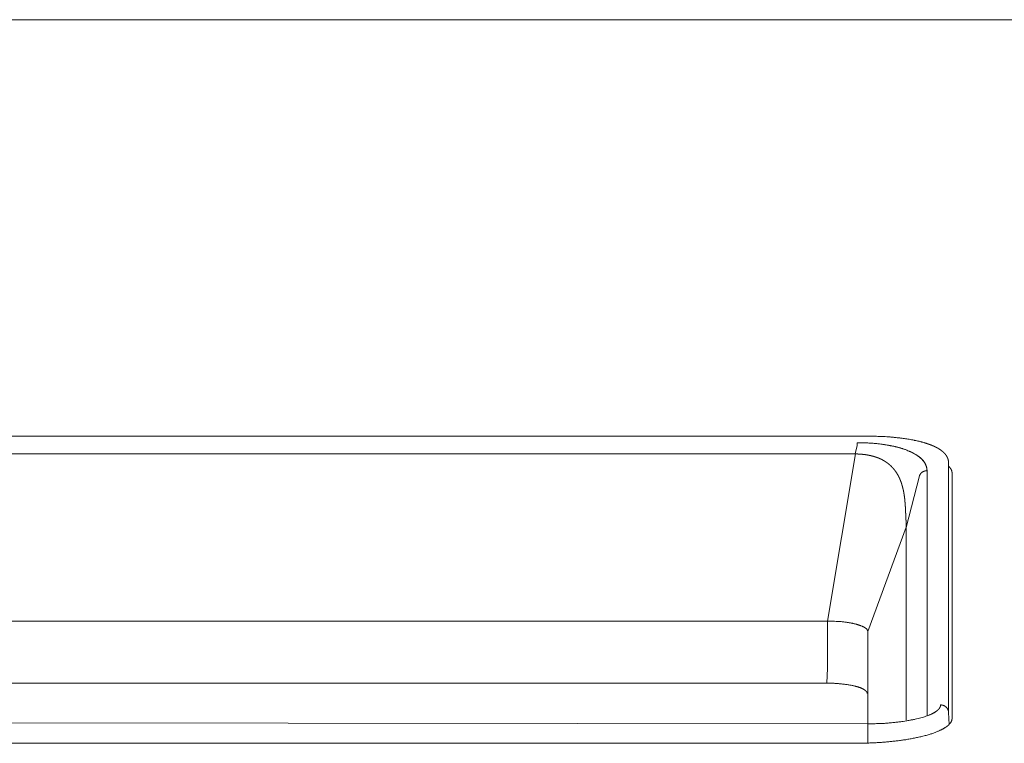
# Model space of a CAD drawing. Units: millimetres. Extents: x -737 to 7471, y -1954 to 3416.
# Drawn here: x 714 to 726, y -1025 to -1016 of the extents above; entities that cross this region are included whole.
import ezdxf

# ---------------------------------------------------------------- set-up
doc = ezdxf.new("R2010")
doc.units = ezdxf.units.MM
doc.header["$LTSCALE"] = 254
doc.layers.get('0').update_dxf_attribs({"lineweight": 18})
doc.layers.add('Visible Edges(A H Standard)', color=7, linetype='Continuous', lineweight=18)
doc.layers.add('Visible Tangent Edges(A H Standard)', color=7, linetype='Continuous', lineweight=18)

# ---------------------------------------------------------------- blocks, each defined once
blk = doc.blocks.new('グループ-76-1')
at = {"color": 7, "linetype": 'Continuous', "lineweight": 5}
blk.add_line((-418.217, -1766.251), (-339.045, -1766.329), dxfattribs=at)
at = {"layer": 'Visible Edges(A H Standard)', "lineweight": 5}
for p, q in [((-339.045, -1762.751), (-418.351, -1762.751)), ((-339.178, -1762.832), (-339.17, -1762.832)), ((-338.309, -1765.903), (-338.309, -1763.18)), ((-337.998, -1763.208), (-337.998, -1766.262)), ((-339.048, -1765.181), (-338.569, -1763.883)), ((-339.548, -1765.052), (-417.848, -1765.052)), ((-339.045, -1766.448), (-339.048, -1765.181)), ((-339.555, -1765.825), (-417.848, -1765.825)), ((-339.198, -1766.572), (-418.198, -1766.572))]:
    blk.add_line(p, q, dxfattribs=at)
at = {"layer": 'Visible Edges(A H Standard)', "lineweight": 5, "flags": 128}
for points in [[(-339.045, -1762.751, -0.004112), (-338.984, -1762.751), (-338.983, -1762.751, -0.004553), (-338.922, -1762.753), (-338.916, -1762.753, -0.004634), (-338.86, -1762.755), (-338.854, -1762.756, -0.003563), (-338.811, -1762.758, -0.003038), (-338.767, -1762.761), (-338.762, -1762.762, -0.004889), (-338.717, -1762.766), (-338.717, -1762.766, -0.002585), (-338.672, -1762.771), (-338.672, -1762.771, -0.00544), (-338.628, -1762.776), (-338.62, -1762.777, -0.002859), (-338.591, -1762.781), (-338.591, -1762.781, -0.002951), (-338.563, -1762.785, -0.003066), (-338.534, -1762.79), (-338.534, -1762.79, -0.003607), (-338.504, -1762.795), (-338.503, -1762.795, -0.004419), (-338.47, -1762.802), (-338.464, -1762.803, -0.004967), (-338.438, -1762.809), (-338.433, -1762.81, -0.002627), (-338.416, -1762.813, -0.002703), (-338.399, -1762.817), (-338.397, -1762.818, -0.004268), (-338.377, -1762.823), (-338.374, -1762.824, -0.005548), (-338.347, -1762.831), (-338.346, -1762.832), (-338.345, -1762.832)], [(-339.17, -1762.832), (-339.161, -1762.832, -0.009273), (-339.086, -1762.833), (-339.07, -1762.834, -0.00606), (-339.026, -1762.836, -0.003156), (-338.982, -1762.839), (-338.981, -1762.839, -0.00699), (-338.936, -1762.844), (-338.921, -1762.845, -0.006936), (-338.88, -1762.85), (-338.879, -1762.85, -0.003516), (-338.839, -1762.856, -0.007291), (-338.8, -1762.862), (-338.789, -1762.864, -0.006755), (-338.755, -1762.87), (-338.753, -1762.871, -0.004292), (-338.723, -1762.877, -0.006349), (-338.693, -1762.884), (-338.687, -1762.886, -0.006719), (-338.662, -1762.892), (-338.662, -1762.893, -0.003434), (-338.639, -1762.899, -0.007112), (-338.616, -1762.906), (-338.612, -1762.908, -0.007429), (-338.584, -1762.917), (-338.582, -1762.918, -0.007795), (-338.559, -1762.926), (-338.559, -1762.927, -0.00606), (-338.536, -1762.936, -0.008989), (-338.514, -1762.945), (-338.512, -1762.946, -0.00893), (-338.491, -1762.957), (-338.488, -1762.958, -0.009625), (-338.472, -1762.967), (-338.472, -1762.967, -0.005044), (-338.457, -1762.975), (-338.457, -1762.975, -0.010884), (-338.442, -1762.984), (-338.442, -1762.985, -0.005757), (-338.428, -1762.994), (-338.428, -1762.994, -0.012547), (-338.414, -1763.004), (-338.412, -1763.005, -0.006793), (-338.403, -1763.012), (-338.403, -1763.012, -0.007117), (-338.395, -1763.019), (-338.395, -1763.019, -0.007515), (-338.387, -1763.026), (-338.387, -1763.026, -0.007945), (-338.379, -1763.033), (-338.379, -1763.033, -0.008408), (-338.372, -1763.04), (-338.372, -1763.04, -0.008904), (-338.365, -1763.047, -0.009406), (-338.359, -1763.055), (-338.358, -1763.055, -0.012569), (-338.351, -1763.064), (-338.35, -1763.065, -0.015125), (-338.344, -1763.074), (-338.343, -1763.075, -0.009431), (-338.339, -1763.082, -0.009535), (-338.335, -1763.088), (-338.334, -1763.09, -0.019443), (-338.329, -1763.1), (-338.327, -1763.103, -0.019293), (-338.323, -1763.114), (-338.323, -1763.114, -0.00949), (-338.32, -1763.124, -0.018042), (-338.316, -1763.134), (-338.316, -1763.136, -0.00851), (-338.314, -1763.143, -0.008252), (-338.313, -1763.15), (-338.313, -1763.152, -0.014994), (-338.311, -1763.163), (-338.311, -1763.165, -0.012254), (-338.309, -1763.179), (-338.309, -1763.18)], [(-339.048, -1765.181), (-339.048, -1765.181, 0.036927), (-339.048, -1765.177), (-339.048, -1765.176, 0.018602), (-339.049, -1765.173, 0.022399), (-339.05, -1765.17), (-339.05, -1765.17, 0.017238), (-339.051, -1765.168), (-339.051, -1765.167, 0.023131), (-339.052, -1765.164), (-339.052, -1765.164, 0.015055), (-339.054, -1765.161, 0.014197), (-339.055, -1765.159), (-339.055, -1765.159, 0.013333), (-339.057, -1765.156), (-339.057, -1765.156, 0.012392), (-339.059, -1765.154), (-339.059, -1765.154, 0.01151), (-339.061, -1765.151), (-339.061, -1765.151, 0.010698), (-339.064, -1765.149), (-339.064, -1765.149, 0.009939), (-339.066, -1765.146), (-339.066, -1765.146, 0.009234), (-339.069, -1765.144), (-339.069, -1765.144, 0.008583), (-339.072, -1765.141), (-339.072, -1765.141, 0.007985), (-339.075, -1765.139), (-339.075, -1765.139, 0.007595), (-339.079, -1765.137), (-339.08, -1765.136, 0.013325), (-339.085, -1765.132), (-339.085, -1765.132, 0.007725), (-339.091, -1765.128), (-339.092, -1765.128, 0.010882), (-339.098, -1765.125), (-339.099, -1765.124, 0.009646), (-339.108, -1765.12), (-339.108, -1765.12, 0.008633), (-339.118, -1765.115), (-339.118, -1765.115, 0.007782), (-339.128, -1765.111), (-339.128, -1765.111, 0.00706), (-339.139, -1765.107), (-339.139, -1765.107, 0.006446), (-339.15, -1765.103), (-339.151, -1765.103, 0.005921), (-339.163, -1765.099), (-339.163, -1765.099, 0.00547), (-339.175, -1765.095), (-339.176, -1765.095, 0.005082), (-339.189, -1765.091), (-339.189, -1765.091, 0.004736), (-339.203, -1765.088), (-339.203, -1765.088, 0.004425), (-339.217, -1765.084), (-339.217, -1765.084, 0.004155), (-339.232, -1765.081), (-339.232, -1765.081, 0.00392), (-339.247, -1765.078), (-339.248, -1765.078, 0.003715), (-339.263, -1765.075), (-339.264, -1765.075, 0.003536), (-339.28, -1765.072), (-339.28, -1765.072, 0.003379), (-339.296, -1765.069), (-339.297, -1765.069, 0.003277), (-339.313, -1765.067), (-339.318, -1765.066, 0.006139), (-339.344, -1765.063), (-339.353, -1765.062, 0.005316), (-339.379, -1765.059, 0.002848), (-339.405, -1765.057), (-339.406, -1765.057, 0.00549), (-339.435, -1765.055), (-339.44, -1765.055, 0.005302), (-339.479, -1765.053), (-339.482, -1765.053, 0.005197), (-339.516, -1765.052), (-339.519, -1765.052, 0.003713), (-339.547, -1765.052), (-339.548, -1765.052)]]:
    blk.add_lwpolyline(points, format="xyb", dxfattribs=at)
at = {"layer": 'Visible Edges(A H Standard)', "lineweight": 5}
blk.add_rational_spline([(-338.345, -1762.832), (-338.34, -1762.833), (-338.333, -1762.836), (-338.326, -1762.838), (-338.318, -1762.84), (-338.318, -1762.84), (-338.317, -1762.841), (-338.31, -1762.843), (-338.302, -1762.846), (-338.295, -1762.848), (-338.287, -1762.851), (-338.286, -1762.851), (-338.285, -1762.851), (-338.277, -1762.854), (-338.268, -1762.858), (-338.268, -1762.858), (-338.268, -1762.858), (-338.259, -1762.861), (-338.251, -1762.864), (-338.251, -1762.864), (-338.251, -1762.864), (-338.243, -1762.868), (-338.235, -1762.871), (-338.234, -1762.871), (-338.234, -1762.871), (-338.226, -1762.875), (-338.219, -1762.878), (-338.218, -1762.878), (-338.218, -1762.878), (-338.211, -1762.882), (-338.203, -1762.886), (-338.203, -1762.886), (-338.203, -1762.886), (-338.195, -1762.889), (-338.188, -1762.893), (-338.188, -1762.893), (-338.188, -1762.893), (-338.181, -1762.897), (-338.173, -1762.901), (-338.173, -1762.902), (-338.173, -1762.902), (-338.166, -1762.906), (-338.159, -1762.91), (-338.159, -1762.91), (-338.159, -1762.91), (-338.153, -1762.914), (-338.147, -1762.918), (-338.146, -1762.919), (-338.145, -1762.919), (-338.141, -1762.922), (-338.137, -1762.925), (-338.136, -1762.926), (-338.136, -1762.926), (-338.132, -1762.928), (-338.129, -1762.931), (-338.126, -1762.933), (-338.123, -1762.936), (-338.12, -1762.938), (-338.117, -1762.941), (-338.114, -1762.943), (-338.111, -1762.946), (-338.108, -1762.948), (-338.105, -1762.951), (-338.102, -1762.954), (-338.099, -1762.957), (-338.096, -1762.96), (-338.094, -1762.962), (-338.091, -1762.965), (-338.088, -1762.968), (-338.086, -1762.971), (-338.083, -1762.975), (-338.08, -1762.978), (-338.078, -1762.981), (-338.078, -1762.981), (-338.078, -1762.981), (-338.076, -1762.984), (-338.073, -1762.987), (-338.071, -1762.99), (-338.069, -1762.993), (-338.067, -1762.997), (-338.065, -1763), (-338.065, -1763), (-338.065, -1763), (-338.063, -1763.004), (-338.061, -1763.008), (-338.059, -1763.011), (-338.057, -1763.015), (-338.055, -1763.019), (-338.054, -1763.023), (-338.052, -1763.027), (-338.051, -1763.031), (-338.049, -1763.035), (-338.048, -1763.039), (-338.047, -1763.044), (-338.046, -1763.048), (-338.045, -1763.052), (-338.044, -1763.056), (-338.044, -1763.057), (-338.044, -1763.057), (-338.043, -1763.061), (-338.042, -1763.064), (-338.042, -1763.065), (-338.042, -1763.065), (-338.042, -1763.068), (-338.042, -1763.071), (-338.041, -1763.075), (-338.041, -1763.078), (-338.041, -1763.078), (-338.041, -1763.079)], [1, 1, 1, 0.999964124383, 1, 1, 1, 0.999986995236, 1, 0.999963327876, 1, 1, 1, 0.999953800062, 1, 1, 1, 0.999942836239, 1, 1, 1, 0.999930240069, 1, 1, 1, 0.999915964941, 1, 1, 1, 0.999900041814, 1, 1, 1, 0.999882596526, 1, 1, 1, 0.999863861705, 1, 1, 1, 0.999844251857, 1, 1, 1, 0.999824042405, 1, 1, 1, 0.999876170818, 1, 1, 1, 0.999941132344, 1, 0.999930695665, 1, 0.999919429152, 1, 0.999907553504, 1, 0.999895224569, 1, 0.999882644564, 1, 0.999870062491, 1, 0.999857739237, 1, 0.999846068799, 1, 0.999835004963, 1, 1, 1, 0.999826346812, 1, 0.999841900521, 1, 0.999754746252, 1, 1, 1, 0.999746528679, 1, 0.999734812475, 1, 0.999719877103, 1, 0.999701711912, 1, 0.999680363365, 1, 0.999655942646, 1, 0.999628655587, 1, 1, 1, 0.999598318415, 1, 1, 1, 0.999797879225, 1, 0.999701552047, 1, 1, 1], degree=2, knots=[0, 0, 0, 0.036529, 0.036529, 0.073057, 0.073057, 0.075468, 0.075468, 0.113687, 0.113687, 0.151905, 0.151905, 0.155879, 0.155879, 0.200021, 0.200021, 0.200502, 0.200502, 0.243681, 0.243681, 0.244135, 0.244135, 0.286403, 0.286403, 0.286829, 0.286829, 0.328245, 0.328245, 0.328638, 0.328638, 0.369268, 0.369268, 0.369626, 0.369626, 0.40954, 0.40954, 0.409858, 0.409858, 0.449134, 0.449134, 0.44941, 0.44941, 0.488133, 0.488133, 0.490294, 0.490294, 0.524694, 0.524694, 0.52957, 0.52957, 0.55422, 0.55422, 0.557068, 0.557068, 0.576025, 0.576025, 0.594961, 0.594961, 0.613892, 0.613892, 0.63282, 0.63282, 0.651752, 0.651752, 0.670705, 0.670705, 0.689702, 0.689702, 0.708764, 0.708764, 0.727918, 0.727918, 0.747194, 0.747194, 0.748106, 0.748106, 0.765867, 0.765867, 0.783628, 0.783628, 0.801608, 0.801608, 0.80264, 0.80264, 0.822684, 0.822684, 0.842931, 0.842931, 0.863352, 0.863352, 0.883921, 0.883921, 0.90462, 0.90462, 0.925434, 0.925434, 0.946356, 0.946356, 0.948015, 0.948015, 0.965837, 0.965837, 0.966781, 0.966781, 0.982717, 0.982717, 0.998652, 0.998652, 1, 1, 1], dxfattribs=at)
for points in [[(-337.998, -1763.208), (-337.998, -1763.203), (-338, -1763.188), (-338.005, -1763.174), (-338.01, -1763.163), (-338.017, -1763.152), (-338.029, -1763.136), (-338.039, -1763.127)], [(-339.055, -1765.951), (-339.056, -1765.943), (-339.062, -1765.931), (-339.072, -1765.92), (-339.095, -1765.902), (-339.139, -1765.881), (-339.199, -1765.862), (-339.271, -1765.847), (-339.353, -1765.835), (-339.475, -1765.824), (-339.555, -1765.825)]]:
    blk.add_open_spline(points, degree=2, dxfattribs=at)
blk.add_open_spline([(-339.198, -1766.572), (-339.059, -1766.572), (-338.777, -1766.555), (-338.491, -1766.517), (-338.349, -1766.481), (-338.26, -1766.459), (-338.139, -1766.409), (-338.076, -1766.374), (-338.03, -1766.336), (-338.009, -1766.306), (-337.998, -1766.279), (-337.998, -1766.262)], degree=2, knots=[0, 0, 0, 0.147705, 0.29541, 0.443114, 0.443114, 0.535929, 0.628743, 0.721557, 0.814371, 0.907186, 1, 1, 1], dxfattribs=at)
at = {"layer": 'Visible Tangent Edges(A H Standard)', "lineweight": 5}
for p, q in [((-339.206, -1762.971), (-339.179, -1762.868)), ((-339.179, -1762.846), (-339.179, -1762.832)), ((-339.179, -1762.868), (-339.179, -1762.846)), ((-339.206, -1762.971), (-418.19, -1762.971)), ((-339.548, -1765.052), (-339.201, -1762.971)), ((-338.041, -1766.189), (-338.041, -1763.081)), ((-338.404, -1763.246), (-338.568, -1763.886)), ((-338.309, -1766.231), (-338.309, -1763.18)), ((-338.568, -1766.28), (-338.568, -1763.886)), ((-339.548, -1765.052), (-339.548, -1765.638)), ((-339.548, -1765.638), (-339.555, -1765.825)), ((-338.041, -1766.189), (-338.036, -1766.339)), ((-339.045, -1766.448), (-339.045, -1766.57))]:
    blk.add_line(p, q, dxfattribs=at)
at = {"layer": 'Visible Tangent Edges(A H Standard)', "lineweight": 5, "flags": 128}
blk.add_lwpolyline([(-339.045, -1762.751), (-339.045, -1762.754)], dxfattribs=at)
for points in [[(-339.179, -1762.832), (-339.174, -1762.832, -0.003277), (-339.147, -1762.832, -0.001772), (-339.12, -1762.832), (-339.12, -1762.832, -0.003725), (-339.092, -1762.833), (-339.087, -1762.833, -0.003944), (-339.051, -1762.835), (-339.051, -1762.835, -0.004134), (-339.015, -1762.837), (-339.015, -1762.837, -0.004295), (-338.98, -1762.839), (-338.98, -1762.839, -0.004419), (-338.944, -1762.843), (-338.944, -1762.843)], [(-338.942, -1762.843), (-338.94, -1762.843, -0.004767), (-338.904, -1762.847), (-338.902, -1762.847, -0.004045), (-338.868, -1762.852), (-338.868, -1762.852, -0.003957), (-338.835, -1762.857), (-338.83, -1762.857, -0.003962), (-338.806, -1762.861), (-338.802, -1762.862, -0.00201), (-338.786, -1762.865), (-338.786, -1762.865, -0.002041), (-338.77, -1762.868), (-338.77, -1762.868, -0.00209), (-338.755, -1762.871), (-338.755, -1762.871, -0.002157), (-338.74, -1762.874), (-338.74, -1762.874, -0.002246), (-338.725, -1762.877), (-338.725, -1762.877)], [(-338.723, -1762.877, -0.002162), (-338.709, -1762.88), (-338.708, -1762.881, -0.003447), (-338.693, -1762.884), (-338.691, -1762.885, -0.003795), (-338.674, -1762.889), (-338.674, -1762.889, -0.004119), (-338.657, -1762.893), (-338.657, -1762.893, -0.00441), (-338.64, -1762.898), (-338.64, -1762.898, -0.004657), (-338.624, -1762.903, -0.004829), (-338.609, -1762.908), (-338.605, -1762.909, -0.010014), (-338.582, -1762.918), (-338.579, -1762.918, -0.006228), (-338.557, -1762.927), (-338.556, -1762.928, -0.007112), (-338.537, -1762.936), (-338.534, -1762.937, -0.004147), (-338.52, -1762.943), (-338.52, -1762.943, -0.004405), (-338.507, -1762.95, -0.004757), (-338.493, -1762.956), (-338.49, -1762.958, -0.010357), (-338.471, -1762.968), (-338.468, -1762.97, -0.006133), (-338.452, -1762.979), (-338.451, -1762.98, -0.007868), (-338.438, -1762.987), (-338.436, -1762.989, -0.004079), (-338.428, -1762.994, -0.003944), (-338.42, -1762.999), (-338.42, -1763, -0.006076), (-338.413, -1763.005, -0.004042), (-338.406, -1763.01), (-338.405, -1763.01, -0.008811), (-338.398, -1763.016), (-338.397, -1763.017, -0.00969), (-338.388, -1763.024), (-338.388, -1763.024, -0.010495), (-338.379, -1763.032), (-338.379, -1763.032, -0.011202), (-338.371, -1763.04), (-338.371, -1763.04, -0.011764), (-338.364, -1763.047), (-338.364, -1763.048, -0.012135), (-338.357, -1763.056), (-338.357, -1763.056, -0.012293), (-338.351, -1763.064), (-338.35, -1763.065, -0.012175), (-338.346, -1763.071, -0.00671), (-338.341, -1763.078), (-338.341, -1763.078, -0.011752), (-338.337, -1763.085), (-338.337, -1763.086, -0.011755), (-338.332, -1763.095), (-338.332, -1763.095, -0.011764), (-338.327, -1763.105), (-338.327, -1763.105, -0.011775), (-338.324, -1763.115), (-338.323, -1763.115, -0.011787), (-338.32, -1763.125), (-338.32, -1763.125, -0.011797), (-338.317, -1763.135), (-338.317, -1763.135, -0.011805), (-338.314, -1763.145), (-338.314, -1763.145, -0.011809), (-338.312, -1763.156), (-338.312, -1763.156, -0.013276), (-338.31, -1763.168), (-338.31, -1763.168, -0.011782), (-338.309, -1763.18), (-338.309, -1763.18)], [(-339.201, -1762.971, 0.007668), (-339.206, -1762.971), (-339.206, -1762.971)]]:
    blk.add_lwpolyline(points, format="xyb", dxfattribs=at)
at = {"layer": 'Visible Tangent Edges(A H Standard)', "lineweight": 5}
blk.add_rational_spline([(-338.569, -1763.883), (-338.569, -1763.882), (-338.569, -1763.881), (-338.568, -1763.877), (-338.568, -1763.872), (-338.568, -1763.867), (-338.568, -1763.862), (-338.568, -1763.862), (-338.568, -1763.862), (-338.568, -1763.857), (-338.569, -1763.852), (-338.569, -1763.851), (-338.569, -1763.85), (-338.569, -1763.843), (-338.569, -1763.837), (-338.569, -1763.836), (-338.569, -1763.836), (-338.57, -1763.828), (-338.57, -1763.821), (-338.57, -1763.815), (-338.572, -1763.792), (-338.572, -1763.777), (-338.573, -1763.763), (-338.574, -1763.748), (-338.574, -1763.74), (-338.576, -1763.7), (-338.577, -1763.683), (-338.577, -1763.682), (-338.577, -1763.67), (-338.578, -1763.658), (-338.579, -1763.646), (-338.579, -1763.634), (-338.58, -1763.622), (-338.581, -1763.61), (-338.581, -1763.608), (-338.581, -1763.606), (-338.581, -1763.598), (-338.582, -1763.59), (-338.583, -1763.582), (-338.583, -1763.574), (-338.584, -1763.571), (-338.584, -1763.569), (-338.585, -1763.557), (-338.586, -1763.545), (-338.586, -1763.541), (-338.587, -1763.538), (-338.588, -1763.526), (-338.59, -1763.514), (-338.591, -1763.502), (-338.593, -1763.49), (-338.593, -1763.488), (-338.593, -1763.487), (-338.595, -1763.473), (-338.598, -1763.459), (-338.598, -1763.456), (-338.599, -1763.454), (-338.6, -1763.444), (-338.602, -1763.434), (-338.604, -1763.424), (-338.607, -1763.414), (-338.607, -1763.414), (-338.607, -1763.414), (-338.609, -1763.404), (-338.611, -1763.394), (-338.612, -1763.394), (-338.612, -1763.393), (-338.614, -1763.383), (-338.617, -1763.373), (-338.617, -1763.373), (-338.617, -1763.373), (-338.62, -1763.363), (-338.623, -1763.353), (-338.626, -1763.343), (-338.629, -1763.333), (-338.633, -1763.322), (-338.637, -1763.312), (-338.64, -1763.302), (-338.645, -1763.292), (-338.649, -1763.282), (-338.653, -1763.272), (-338.658, -1763.263), (-338.663, -1763.253), (-338.663, -1763.253), (-338.663, -1763.253), (-338.668, -1763.243), (-338.673, -1763.234), (-338.678, -1763.224), (-338.684, -1763.215), (-338.685, -1763.214), (-338.685, -1763.213), (-338.692, -1763.202), (-338.7, -1763.191), (-338.7, -1763.19), (-338.701, -1763.189), (-338.709, -1763.178), (-338.717, -1763.168), (-338.717, -1763.167), (-338.718, -1763.167), (-338.726, -1763.157), (-338.734, -1763.148), (-338.734, -1763.147), (-338.735, -1763.147), (-338.743, -1763.138), (-338.751, -1763.13), (-338.751, -1763.129), (-338.751, -1763.129), (-338.759, -1763.121), (-338.768, -1763.114), (-338.768, -1763.113), (-338.768, -1763.113), (-338.776, -1763.106), (-338.784, -1763.099), (-338.785, -1763.098), (-338.786, -1763.098), (-338.793, -1763.092), (-338.799, -1763.087), (-338.8, -1763.087), (-338.8, -1763.087), (-338.806, -1763.082), (-338.812, -1763.078), (-338.818, -1763.074), (-338.824, -1763.07), (-338.824, -1763.069), (-338.825, -1763.069), (-338.833, -1763.064), (-338.84, -1763.059), (-338.84, -1763.059), (-338.841, -1763.059), (-338.849, -1763.054), (-338.857, -1763.05), (-338.857, -1763.05), (-338.857, -1763.05), (-338.866, -1763.045), (-338.874, -1763.041), (-338.875, -1763.04), (-338.875, -1763.04), (-338.884, -1763.036), (-338.893, -1763.032), (-338.893, -1763.032), (-338.893, -1763.032), (-338.902, -1763.028), (-338.912, -1763.024), (-338.912, -1763.024), (-338.913, -1763.023), (-338.922, -1763.02), (-338.931, -1763.016), (-338.932, -1763.016), (-338.932, -1763.016), (-338.94, -1763.013), (-338.948, -1763.011), (-338.955, -1763.008), (-338.963, -1763.006), (-338.964, -1763.006), (-338.965, -1763.005), (-338.975, -1763.002), (-338.986, -1763), (-338.987, -1762.999), (-338.989, -1762.999), (-339, -1762.996), (-339.012, -1762.993), (-339.013, -1762.993), (-339.013, -1762.993), (-339.024, -1762.99), (-339.035, -1762.988), (-339.046, -1762.986), (-339.058, -1762.984), (-339.059, -1762.984), (-339.061, -1762.984), (-339.075, -1762.981), (-339.09, -1762.979), (-339.092, -1762.979), (-339.094, -1762.979), (-339.106, -1762.978), (-339.118, -1762.976), (-339.118, -1762.976), (-339.118, -1762.976), (-339.13, -1762.975), (-339.141, -1762.974), (-339.153, -1762.974), (-339.164, -1762.973), (-339.165, -1762.973), (-339.167, -1762.973), (-339.176, -1762.972), (-339.185, -1762.972), (-339.194, -1762.971), (-339.201, -1762.971)], [1, 1, 1, 0.999843512165, 1, 0.999956361595, 1, 1, 1, 0.999936692278, 1, 1, 1, 0.999976220058, 1, 1, 1, 0.999993482021, 1, 1, 1, 1, 0.999986529535, 1, 1, 1, 1, 1, 0.999994834851, 1, 1, 1, 0.999981460645, 1, 1, 1, 0.999992755747, 1, 0.999991375106, 1, 1, 1, 0.999948108455, 1, 1, 1, 0.999936152109, 1, 0.999969737635, 1, 1, 1, 0.999834376373, 1, 1, 1, 0.999946502346, 1, 0.99993816517, 1, 1, 1, 0.99992801547, 1, 1, 1, 0.999916600047, 1, 1, 1, 0.999903766911, 1, 0.999889364278, 1, 0.999873249209, 1, 0.999855299977, 1, 0.999835437477, 1, 0.99981346692, 1, 1, 1, 0.99979006013, 1, 0.999774745431, 1, 1, 1, 0.999509550448, 1, 1, 1, 0.999583847167, 1, 1, 1, 0.999609854324, 1, 1, 1, 0.999642392281, 1, 1, 1, 0.999680402756, 1, 1, 1, 0.999721994073, 1, 1, 1, 0.999768265181, 1, 1, 1, 0.999923992445, 1, 0.999817651487, 1, 1, 1, 0.999788004963, 1, 1, 1, 0.999787123382, 1, 1, 1, 0.999790062825, 1, 1, 1, 0.99979640946, 1, 1, 1, 0.999805708777, 1, 1, 1, 0.999817360134, 1, 1, 1, 0.999902664587, 1, 0.999933118334, 1, 1, 1, 0.999822454989, 1, 1, 1, 0.999857828461, 1, 1, 1, 0.999886631789, 1, 0.999909984679, 1, 1, 1, 0.999765115045, 1, 1, 1, 0.999924721644, 1, 1, 1, 0.999952228009, 1, 0.999973826985, 1, 1, 1, 0.999984654671, 1, 1, 1], degree=2, knots=[0, 0, 0, 0.000468, 0.000468, 0.003749, 0.003749, 0.00703, 0.00703, 0.00714, 0.00714, 0.010642, 0.010642, 0.011212, 0.011212, 0.015854, 0.015854, 0.016117, 0.016117, 0.021285, 0.021285, 0.024935, 0.037402, 0.037402, 0.049869, 0.049869, 0.056792, 0.083104, 0.086107, 0.086107, 0.106412, 0.106412, 0.126718, 0.126718, 0.147024, 0.147024, 0.150469, 0.150469, 0.16428, 0.16428, 0.178092, 0.178092, 0.181587, 0.181587, 0.202388, 0.202388, 0.208129, 0.208129, 0.228643, 0.228643, 0.249158, 0.249158, 0.251162, 0.251162, 0.275681, 0.275681, 0.279881, 0.279881, 0.296989, 0.296989, 0.314097, 0.314097, 0.314216, 0.314216, 0.331564, 0.331564, 0.331668, 0.331668, 0.349222, 0.349222, 0.349312, 0.349312, 0.367045, 0.367045, 0.384929, 0.384929, 0.402943, 0.402943, 0.421066, 0.421066, 0.439282, 0.439282, 0.457581, 0.457581, 0.457674, 0.457674, 0.475941, 0.475941, 0.494207, 0.494207, 0.496106, 0.496106, 0.518165, 0.518165, 0.520442, 0.520442, 0.542978, 0.542978, 0.543575, 0.543575, 0.564919, 0.564919, 0.565495, 0.565495, 0.585689, 0.585689, 0.586254, 0.586254, 0.605321, 0.605321, 0.605882, 0.605882, 0.623827, 0.623827, 0.62589, 0.62589, 0.63971, 0.63971, 0.640443, 0.640443, 0.652798, 0.652798, 0.665152, 0.665152, 0.666517, 0.666517, 0.681599, 0.681599, 0.682007, 0.682007, 0.697907, 0.697907, 0.698106, 0.698106, 0.714402, 0.714402, 0.714631, 0.714631, 0.731384, 0.731384, 0.731642, 0.731642, 0.748912, 0.748912, 0.75004, 0.75004, 0.766209, 0.766209, 0.767501, 0.767501, 0.781086, 0.781086, 0.794672, 0.794672, 0.796705, 0.796705, 0.814353, 0.814353, 0.81702, 0.81702, 0.837527, 0.837527, 0.838245, 0.838245, 0.857316, 0.857316, 0.876386, 0.876386, 0.879207, 0.879207, 0.903914, 0.903914, 0.907275, 0.907275, 0.927517, 0.927517, 0.927969, 0.927969, 0.947306, 0.947306, 0.966642, 0.966642, 0.968688, 0.968688, 0.984116, 0.984116, 1, 1, 1], dxfattribs=at)
for points in [[(-338.309, -1763.18), (-338.317, -1763.18), (-338.335, -1763.183), (-338.353, -1763.189), (-338.369, -1763.198), (-338.383, -1763.21), (-338.394, -1763.224), (-338.402, -1763.239), (-338.404, -1763.246)], [(-338.568, -1763.886), (-338.568, -1763.884), (-338.569, -1763.883)], [(-339.045, -1766.329), (-338.866, -1766.33), (-338.597, -1766.3), (-338.466, -1766.275), (-338.355, -1766.249), (-338.262, -1766.213), (-338.215, -1766.189), (-338.18, -1766.164), (-338.156, -1766.139), (-338.141, -1766.111), (-338.141, -1766.095)], [(-338.041, -1766.189), (-338.041, -1766.179), (-338.046, -1766.161), (-338.054, -1766.143), (-338.069, -1766.124), (-338.088, -1766.109), (-338.109, -1766.1), (-338.131, -1766.095), (-338.141, -1766.095)]]:
    blk.add_open_spline(points, degree=2, dxfattribs=at)

msp = doc.modelspace()

# ---------------------------------------------------------------- linework, layer by layer
at = {"layer": 'Visible Tangent Edges(A H Standard)', "lineweight": 5}
msp.add_line((506.114, -1016.145), (1136.114, -1016.145), dxfattribs=at)

# ---------------------------------------------------------------- block references
at = {"color": 7}
msp.add_blockref('グループ-76-1', (1063.312, 741.424), dxfattribs=at)

doc.saveas('drawing.dxf')
